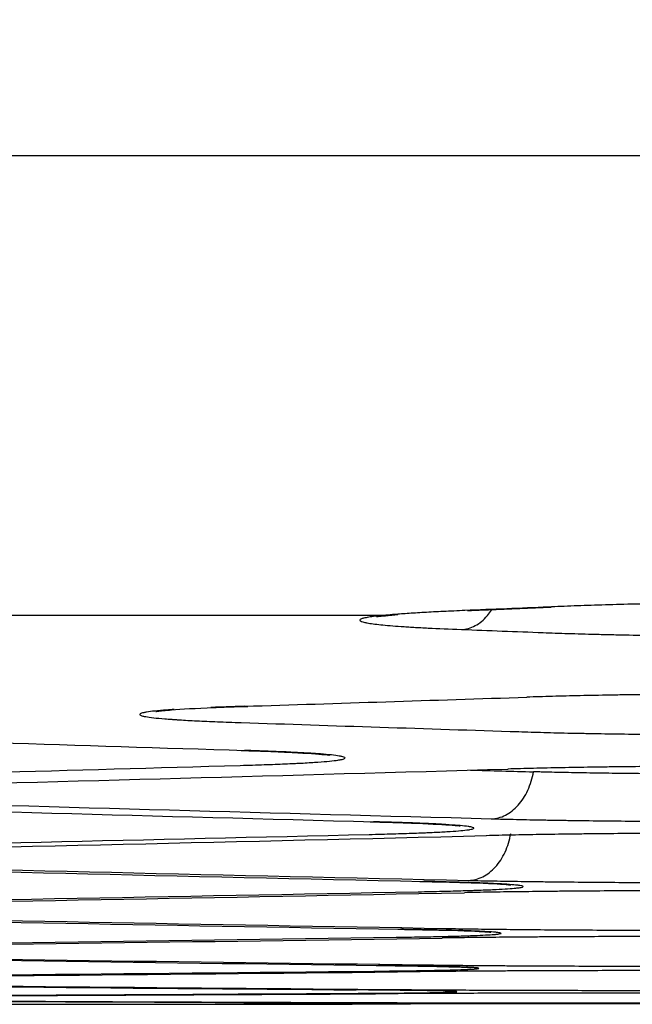
# Model space of a CAD drawing. Units: inches. Extents: x 0 to 6887, y 0 to 4912.
# Drawn here: x 1084 to 1094, y 3403 to 3420 of the extents above; entities that cross this region are included whole.
import ezdxf

# ---------------------------------------------------------------- set-up
doc = ezdxf.new("R2010")
doc.units = ezdxf.units.IN
doc.header["$MEASUREMENT"] = 0
doc.header["$PDMODE"] = 34
doc.header["$PDSIZE"] = 50
doc.layers.add('LG-DIM', color=7, linetype='Continuous')
doc.layers.add('LG-Product', color=3, linetype='Continuous')
doc.styles.add('GHS', font='Dotum.ttf')
doc.dimstyles.new('LG_DIM', dxfattribs={"dimtxt": 50, "dimasz": 40, "dimexe": 5, "dimexo": 20, "dimgap": 20, "dimtad": 1, "dimdec": 0, "dimzin": 0, "dimdsep": 46, "dimtxsty": 'GHS', "dimcen": 0.09, "dimclrd": 7, "dimclre": 7, "dimadec": 0, "dimazin": 0, "dimtfac": 1, "dimtdec": 0, "dimtofl": 0, "dimtmove": 0, "dimatfit": 0, "dimfxl": 30, "dimtolj": 1, "dimtzin": 0, "dimarcsym": 0})

# ---------------------------------------------------------------- blocks, each defined once
blk = doc.blocks.new('*D7')
at = {"layer": 'Defpoints', "color": 0, "transparency": 16777216}
for p in [(1074.905, 3732.981), (2027.492, 3732.981), (1074.905, 3403.001)]:
    blk.add_point(p, dxfattribs=at)
at = {"layer": 'LG-DIM', "color": 7, "lineweight": -2, "transparency": 16777216}
for p, q in [((1094.905, 3732.981), (2032.492, 3732.981)), ((2027.492, 3443.001), (2027.492, 3692.981)), ((1094.905, 3403.001), (2032.492, 3403.001))]:
    blk.add_line(p, q, dxfattribs=at)
at = {"layer": 'LG-DIM', "color": 7, "transparency": 16777216}
for points in [[(2020.825, 3692.981), (2034.159, 3692.981), (2027.492, 3732.981)], [(2020.825, 3443.001), (2034.159, 3443.001), (2027.492, 3403.001)]]:
    blk.add_solid(points, dxfattribs=at)
at = {"layer": 'LG-DIM', "color": 0, "transparency": 16777216, "insert": (1982.458, 3567.991), "char_height": 50, "attachment_point": 5, "rotation": 90, "style": 'GHS'}
blk.add_mtext('\\A1;330', dxfattribs=at)

msp = doc.modelspace()

# ---------------------------------------------------------------- linework, layer by layer
at = {"layer": 'LG-Product'}
for p, q in [((1516.087, 3417.296), (671.558, 3417.296)), ((1089.89, 3409.548), (1058.368, 3409.548))]:
    msp.add_line(p, q, dxfattribs=at)
for centre, major_axis, ratio, start_param, end_param in [((1089.891, 3410.547), (-0.094, 0.996), 0.928942, 3.039822, 3.15746), ((1263.779, 12681.062), (0, 9275.02), 0.700909, 3.115043, 3.115255), ((937.999, 12681.062), (0, 9275.416), 0.71325, 3.164199, 3.164919), ((1239.122, 12681.062), (0, 9275.844), 0.700909, 3.118267, 3.118988), ((1231.623, 12681.062), (0, -9276.069), 0.700909, 6.259742, 6.261023), ((953.912, 12681.062), (0, -9275.933), 0.71325, 0.018904, 0.020188), ((957.144, 12681.062), (0, 9276.031), 0.71325, 3.160305, 3.161975), ((1214.045, 12681.062), (0, -9275.774), 0.700909, 6.264313, 6.264476), ((1213.36, 12681.062), (0, 9276.566), 0.700909, 3.121212, 3.122881), ((1211.355, 12681.062), (0, -9276.617), 0.700909, 6.262807, 6.264477), ((976.353, 12681.062), (0, -9276.566), 0.71325, 0.015451, 0.017123), ((977.727, 12681.062), (0, 9276.602), 0.71325, 3.156955, 3.158807), ((1190.41, 12681.062), (0, -9277.092), 0.700909, 6.265974, 6.267827), ((1191.201, 12681.062), (0, 9277.076), 0.700909, 3.124379, 3.126232), ((998.128, 12681.062), (0, -9277.076), 0.71325, 0.012101, 0.013956), ((998.906, 12681.062), (0, 9277.092), 0.71325, 3.153696, 3.155549), ((1168.858, 12681.062), (0, -9277.484), 0.700909, 6.269232, 6.271085), ((1169.65, 12681.062), (0, 9277.471), 0.700909, 3.127637, 3.129489), ((1019.307, 12681.062), (0, -9277.471), 0.71325, 0.008844, 0.010699), ((1020.085, 12681.062), (0, 9277.484), 0.71325, 3.150439, 3.152291), ((1147.307, 12681.062), (0, -9277.777), 0.700909, 6.27249, 6.274342), ((1148.098, 12681.062), (0, 9277.768), 0.700909, 3.130894, 3.132747), ((1040.486, 12681.062), (0, -9277.768), 0.71325, 0.005586, 0.007441), ((1041.264, 12681.062), (0, 9277.777), 0.71325, 3.147181, 3.149034), ((1125.755, 12681.062), (0, -9277.972), 0.700909, 6.275747, 6.277599), ((1126.546, 12681.062), (0, 9277.967), 0.700909, 3.134152, 3.136004), ((1061.665, 12681.062), (0, -9277.967), 0.71325, 0.002329, 0.004184), ((1104.994, 12681.062), (0, 9278.067), 0.700909, 3.137408, 3.139261), ((1062.443, 12681.062), (0, 9277.972), 0.71325, 3.143925, 3.145777), ((1082.844, 12681.062), (0, 9278.067), 0.71325, 3.140668, 3.142517), ((1104.203, 12681.062), (0, -9278.069), 0.700909, 6.279001, 6.280853), ((1083.622, 12681.062), (0, -9278.069), 0.71325, 6.28226, 6.28411)]:
    msp.add_ellipse(centre, major_axis=major_axis, ratio=ratio, start_param=start_param, end_param=end_param, dxfattribs=at)
for points, knots in [([(1101.109, 3409.69), (1100.974, 3409.696), (1100.832, 3409.702), (1100.535, 3409.713), (1100.38, 3409.718), (1100.138, 3409.726), (1100.056, 3409.728), (1099.93, 3409.731), (1099.888, 3409.733), (1099.802, 3409.735), (1099.759, 3409.736), (1099.543, 3409.741), (1099.366, 3409.745), (1099.007, 3409.752), (1098.641, 3409.757), (1098.262, 3409.762), (1098.021, 3409.764), (1097.973, 3409.764), (1097.876, 3409.765), (1097.827, 3409.765), (1097.681, 3409.766), (1097.583, 3409.767), (1097.291, 3409.768), (1096.901, 3409.769), (1096.512, 3409.768), (1096.219, 3409.767), (1096.122, 3409.766), (1095.975, 3409.765), (1095.927, 3409.765), (1095.829, 3409.764), (1095.781, 3409.764), (1095.539, 3409.761), (1095.158, 3409.757), (1094.789, 3409.751), (1094.517, 3409.746), (1094.427, 3409.744), (1094.293, 3409.741), (1094.249, 3409.74), (1094.16, 3409.738), (1094.116, 3409.737), (1093.898, 3409.732), (1093.73, 3409.727), (1093.406, 3409.718), (1093.25, 3409.712), (1092.951, 3409.701), (1092.807, 3409.695), (1092.671, 3409.689)], [0, 0, 0, 0, 0.0625, 0.0625, 0.125, 0.125, 0.15625, 0.15625, 0.171875, 0.171875, 0.1875, 0.1875, 0.25, 0.25, 0.3125, 0.375, 0.375, 0.390625, 0.390625, 0.40625, 0.40625, 0.4375, 0.4375, 0.5, 0.5625, 0.5625, 0.59375, 0.59375, 0.609375, 0.609375, 0.625, 0.625, 0.6875, 0.75, 0.75, 0.78125, 0.78125, 0.796875, 0.796875, 0.8125, 0.8125, 0.875, 0.875, 0.9375, 0.9375, 1, 1, 1, 1]), ([(1089.776, 3409.525), (1089.779, 3409.526), (1089.839, 3409.536), (1089.944, 3409.545), (1090.015, 3409.552)], [0, 0, 0, 0, 0.494173, 1, 1, 1, 1]), ([(1091.261, 3409.63), (1091.134, 3409.624), (1091.013, 3409.619), (1090.841, 3409.611), (1090.785, 3409.608), (1090.676, 3409.602), (1090.624, 3409.599), (1090.521, 3409.594), (1090.472, 3409.591), (1090.376, 3409.585), (1090.33, 3409.582), (1090.242, 3409.576), (1090.199, 3409.573), (1090.117, 3409.567), (1090.078, 3409.564), (1090.04, 3409.561)], [0, 0, 0, 0, 0.25, 0.25, 0.375, 0.375, 0.5, 0.5, 0.625, 0.625, 0.75, 0.75, 0.875, 0.875, 1, 1, 1, 1]), ([(1091.2, 3409.31), (1091.239, 3409.312), (1091.279, 3409.318), (1091.357, 3409.34), (1091.395, 3409.355), (1091.469, 3409.395), (1091.506, 3409.419), (1091.575, 3409.475), (1091.608, 3409.508), (1091.663, 3409.573), (1091.687, 3409.604), (1091.709, 3409.637)], [0, 0, 0, 0, 0.208138, 0.208138, 0.416276, 0.416276, 0.624414, 0.624414, 0.832552, 0.832552, 1, 1, 1, 1]), ([(1089.89, 3409.548), (1089.784, 3409.538), (1089.7, 3409.527), (1089.604, 3409.512), (1089.577, 3409.506), (1089.55, 3409.5), (1089.545, 3409.498), (1089.535, 3409.496), (1089.522, 3409.492), (1089.511, 3409.488), (1089.483, 3409.474), (1089.481, 3409.464), (1089.507, 3409.448), (1089.521, 3409.443), (1089.549, 3409.435), (1089.565, 3409.431), (1089.583, 3409.427), (1089.597, 3409.424), (1089.603, 3409.423), (1089.668, 3409.411), (1089.745, 3409.401), (1089.936, 3409.381), (1090.05, 3409.371), (1090.201, 3409.361), (1090.218, 3409.359), (1090.253, 3409.357), (1090.27, 3409.356), (1090.324, 3409.352), (1090.361, 3409.35), (1090.475, 3409.343), (1090.556, 3409.339), (1090.809, 3409.326), (1090.996, 3409.318), (1091.2, 3409.31)], [0, 0, 0, 0, 0.125, 0.125, 0.1875, 0.1875, 0.203125, 0.203125, 0.21875, 0.25, 0.25, 0.375, 0.375, 0.4375, 0.4375, 0.46875, 0.484375, 0.484375, 0.5, 0.5, 0.625, 0.625, 0.75, 0.75, 0.765625, 0.765625, 0.78125, 0.78125, 0.8125, 0.8125, 0.875, 0.875, 1, 1, 1, 1]), ([(1092.577, 3409.258), (1092.712, 3409.253), (1092.854, 3409.248), (1093.15, 3409.239), (1093.304, 3409.234), (1093.546, 3409.228), (1093.628, 3409.226), (1093.753, 3409.224), (1093.796, 3409.223), (1093.881, 3409.221), (1093.924, 3409.22), (1094.14, 3409.216), (1094.315, 3409.213), (1094.674, 3409.207), (1095.039, 3409.202), (1095.416, 3409.199), (1095.656, 3409.197), (1095.704, 3409.197), (1095.801, 3409.196), (1095.85, 3409.196), (1095.995, 3409.195), (1096.092, 3409.195), (1096.384, 3409.194), (1096.772, 3409.193), (1097.161, 3409.194), (1097.453, 3409.195), (1097.55, 3409.195), (1097.744, 3409.196), (1097.842, 3409.197), (1098.131, 3409.199), (1098.512, 3409.202), (1098.881, 3409.207), (1099.153, 3409.211), (1099.243, 3409.212), (1099.377, 3409.215), (1099.421, 3409.215), (1099.51, 3409.217), (1099.554, 3409.218), (1099.772, 3409.222), (1099.941, 3409.226), (1100.266, 3409.234), (1100.423, 3409.238), (1100.724, 3409.248), (1100.868, 3409.253), (1101.006, 3409.258)], [0, 0, 0, 0, 0.0625, 0.0625, 0.125, 0.125, 0.15625, 0.15625, 0.171875, 0.171875, 0.1875, 0.1875, 0.25, 0.25, 0.3125, 0.375, 0.375, 0.390625, 0.390625, 0.40625, 0.40625, 0.4375, 0.4375, 0.5, 0.5625, 0.5625, 0.59375, 0.59375, 0.625, 0.625, 0.6875, 0.75, 0.75, 0.78125, 0.78125, 0.796875, 0.796875, 0.8125, 0.8125, 0.875, 0.875, 0.9375, 0.9375, 1, 1, 1, 1]), ([(1100.737, 3408.169), (1100.601, 3408.174), (1100.459, 3408.178), (1100.162, 3408.187), (1100.007, 3408.19), (1099.764, 3408.196), (1099.682, 3408.197), (1099.556, 3408.2), (1099.514, 3408.201), (1099.428, 3408.202), (1099.385, 3408.203), (1099.169, 3408.207), (1098.993, 3408.21), (1098.634, 3408.214), (1098.268, 3408.219), (1097.89, 3408.222), (1097.65, 3408.223), (1097.601, 3408.223), (1097.504, 3408.224), (1097.456, 3408.224), (1097.31, 3408.225), (1097.213, 3408.225), (1096.921, 3408.226), (1096.533, 3408.227), (1096.144, 3408.226), (1095.852, 3408.225), (1095.755, 3408.225), (1095.609, 3408.224), (1095.56, 3408.224), (1095.463, 3408.223), (1095.414, 3408.223), (1095.173, 3408.221), (1094.793, 3408.218), (1094.425, 3408.214), (1094.153, 3408.21), (1094.063, 3408.209), (1093.929, 3408.207), (1093.885, 3408.206), (1093.796, 3408.205), (1093.752, 3408.204), (1093.534, 3408.2), (1093.366, 3408.197), (1093.042, 3408.19), (1092.886, 3408.186), (1092.586, 3408.178), (1092.442, 3408.173), (1092.305, 3408.169)], [0, 0, 0, 0, 0.0625, 0.0625, 0.125, 0.125, 0.15625, 0.15625, 0.171875, 0.171875, 0.1875, 0.1875, 0.25, 0.25, 0.3125, 0.375, 0.375, 0.390625, 0.390625, 0.40625, 0.40625, 0.4375, 0.4375, 0.5, 0.5625, 0.5625, 0.59375, 0.59375, 0.609375, 0.609375, 0.625, 0.625, 0.6875, 0.75, 0.75, 0.78125, 0.78125, 0.796875, 0.796875, 0.8125, 0.8125, 0.875, 0.875, 0.9375, 0.9375, 1, 1, 1, 1]), ([(1086.355, 3407.962), (1086.31, 3407.959), (1086.267, 3407.956), (1086.153, 3407.947), (1086.023, 3407.935), (1085.929, 3407.923), (1085.881, 3407.915), (1085.872, 3407.914), (1085.856, 3407.911), (1085.848, 3407.909), (1085.826, 3407.904), (1085.814, 3407.901), (1085.784, 3407.892), (1085.764, 3407.879), (1085.779, 3407.866), (1085.805, 3407.857), (1085.815, 3407.854), (1085.835, 3407.849), (1085.842, 3407.847), (1085.858, 3407.844), (1085.866, 3407.843), (1085.911, 3407.835), (1086, 3407.822), (1086.125, 3407.81), (1086.233, 3407.802), (1086.272, 3407.799), (1086.333, 3407.794), (1086.354, 3407.793), (1086.397, 3407.79), (1086.419, 3407.789), (1086.533, 3407.781), (1086.731, 3407.771), (1086.963, 3407.76), (1087.211, 3407.751), (1087.344, 3407.746), (1087.486, 3407.741)], [0, 0, 0, 0, 0.043139, 0.043139, 0.122877, 0.202616, 0.202616, 0.22255, 0.22255, 0.242485, 0.242485, 0.282354, 0.282354, 0.362093, 0.441831, 0.441831, 0.4817, 0.4817, 0.501635, 0.501635, 0.521569, 0.521569, 0.601308, 0.681046, 0.681046, 0.720916, 0.720916, 0.74085, 0.74085, 0.760785, 0.760785, 0.840523, 0.920262, 0.920262, 1, 1, 1, 1]), ([(1086.048, 3407.929), (1086.048, 3407.928), (1086.088, 3407.935), (1086.338, 3407.961), (1086.715, 3407.982), (1087.02, 3407.995)], [0, 0, 0, 0, 0.138656, 0.470152, 1, 1, 1, 1]), ([(1087.541, 3408.015), (1087.397, 3408.011), (1087.263, 3408.006), (1087.081, 3407.999), (1087.027, 3407.997), (1086.974, 3407.995)], [0, 0, 0, 0, 0.694444, 0.694444, 1, 1, 1, 1]), ([(1092.167, 3407.588), (1092.302, 3407.583), (1092.444, 3407.579), (1092.74, 3407.571), (1092.895, 3407.567), (1093.137, 3407.562), (1093.219, 3407.561), (1093.344, 3407.558), (1093.387, 3407.557), (1093.472, 3407.556), (1093.515, 3407.555), (1093.73, 3407.551), (1093.906, 3407.549), (1094.264, 3407.544), (1094.628, 3407.54), (1095.005, 3407.537), (1095.244, 3407.536), (1095.292, 3407.535), (1095.389, 3407.535), (1095.437, 3407.535), (1095.583, 3407.534), (1095.68, 3407.534), (1095.97, 3407.533), (1096.358, 3407.532), (1096.745, 3407.533), (1097.036, 3407.534), (1097.133, 3407.534), (1097.279, 3407.535), (1097.327, 3407.535), (1097.424, 3407.535), (1097.473, 3407.536), (1097.713, 3407.537), (1098.092, 3407.54), (1098.46, 3407.544), (1098.732, 3407.548), (1098.821, 3407.549), (1098.955, 3407.551), (1098.999, 3407.552), (1099.087, 3407.553), (1099.131, 3407.554), (1099.349, 3407.557), (1099.517, 3407.561), (1099.842, 3407.567), (1099.998, 3407.571), (1100.298, 3407.579), (1100.442, 3407.583), (1100.579, 3407.588)], [0, 0, 0, 0, 0.0625, 0.0625, 0.125, 0.125, 0.15625, 0.15625, 0.171875, 0.171875, 0.1875, 0.1875, 0.25, 0.25, 0.3125, 0.375, 0.375, 0.390625, 0.390625, 0.40625, 0.40625, 0.4375, 0.4375, 0.5, 0.5625, 0.5625, 0.59375, 0.59375, 0.609375, 0.609375, 0.625, 0.625, 0.6875, 0.75, 0.75, 0.78125, 0.78125, 0.796875, 0.796875, 0.8125, 0.8125, 0.875, 0.875, 0.9375, 0.9375, 1, 1, 1, 1]), ([(1087.469, 3407.019), (1087.612, 3407.023), (1087.747, 3407.027), (1087.999, 3407.036), (1088.117, 3407.04), (1088.281, 3407.047), (1088.334, 3407.05), (1088.411, 3407.053), (1088.435, 3407.055), (1088.484, 3407.057), (1088.508, 3407.058), (1088.624, 3407.065), (1088.707, 3407.07), (1088.855, 3407.08), (1088.985, 3407.091), (1089.079, 3407.102), (1089.127, 3407.109), (1089.136, 3407.111), (1089.153, 3407.114), (1089.161, 3407.115), (1089.183, 3407.119), (1089.196, 3407.122), (1089.226, 3407.131), (1089.247, 3407.143), (1089.233, 3407.154), (1089.208, 3407.163), (1089.197, 3407.166), (1089.178, 3407.17), (1089.171, 3407.172), (1089.156, 3407.175), (1089.148, 3407.176), (1089.104, 3407.183), (1089.016, 3407.195), (1088.892, 3407.206), (1088.785, 3407.214), (1088.747, 3407.217), (1088.687, 3407.221), (1088.666, 3407.222), (1088.623, 3407.225), (1088.601, 3407.226), (1088.489, 3407.233), (1088.39, 3407.238), (1088.177, 3407.248), (1088.063, 3407.253), (1087.816, 3407.262), (1087.684, 3407.267), (1087.544, 3407.271)], [0, 0, 0, 0, 0.0625, 0.0625, 0.125, 0.125, 0.15625, 0.15625, 0.171875, 0.171875, 0.1875, 0.1875, 0.25, 0.25, 0.3125, 0.375, 0.375, 0.390625, 0.390625, 0.40625, 0.40625, 0.4375, 0.4375, 0.5, 0.5625, 0.5625, 0.59375, 0.59375, 0.609375, 0.609375, 0.625, 0.625, 0.6875, 0.75, 0.75, 0.78125, 0.78125, 0.796875, 0.796875, 0.8125, 0.8125, 0.875, 0.875, 0.9375, 0.9375, 1, 1, 1, 1]), ([(1088.246, 3407.243), (1088.524, 3407.228), (1088.825, 3407.211), (1088.972, 3407.191), (1088.977, 3407.19), (1088.977, 3407.19)], [0, 0, 0, 0, 0.623838, 0.974358, 1, 1, 1, 1]), ([(1091.705, 3406.119), (1091.746, 3406.12), (1091.786, 3406.126), (1091.866, 3406.146), (1091.906, 3406.161), (1091.983, 3406.2), (1092.02, 3406.224), (1092.091, 3406.28), (1092.125, 3406.312), (1092.189, 3406.383), (1092.219, 3406.422), (1092.274, 3406.507), (1092.299, 3406.552), (1092.343, 3406.648), (1092.362, 3406.698), (1092.394, 3406.803), (1092.407, 3406.856), (1092.417, 3406.911)], [0, 0, 0, 0, 0.125, 0.125, 0.25, 0.25, 0.375, 0.375, 0.5, 0.5, 0.625, 0.625, 0.75, 0.75, 0.875, 0.875, 1, 1, 1, 1]), ([(1100.416, 3406.957), (1100.281, 3406.961), (1100.14, 3406.965), (1099.844, 3406.972), (1099.689, 3406.976), (1099.448, 3406.98), (1099.366, 3406.982), (1099.24, 3406.984), (1099.198, 3406.985), (1099.112, 3406.986), (1099.069, 3406.987), (1098.854, 3406.99), (1098.678, 3406.993), (1098.319, 3406.997), (1097.954, 3407), (1097.576, 3407.003), (1097.337, 3407.004), (1097.288, 3407.005), (1097.192, 3407.005), (1097.143, 3407.005), (1096.997, 3407.006), (1096.9, 3407.006), (1096.609, 3407.007), (1096.22, 3407.008), (1095.831, 3407.007), (1095.539, 3407.006), (1095.442, 3407.006), (1095.248, 3407.005), (1095.15, 3407.005), (1094.86, 3407.003), (1094.48, 3407.001), (1094.111, 3406.997), (1093.838, 3406.994), (1093.748, 3406.993), (1093.614, 3406.991), (1093.57, 3406.99), (1093.481, 3406.989), (1093.437, 3406.988), (1093.219, 3406.985), (1093.05, 3406.982), (1092.725, 3406.976), (1092.568, 3406.973), (1092.267, 3406.965), (1092.123, 3406.962), (1091.985, 3406.957)], [0, 0, 0, 0, 0.0625, 0.0625, 0.125, 0.125, 0.15625, 0.15625, 0.171875, 0.171875, 0.1875, 0.1875, 0.25, 0.25, 0.3125, 0.375, 0.375, 0.390625, 0.390625, 0.40625, 0.40625, 0.4375, 0.4375, 0.5, 0.5625, 0.5625, 0.59375, 0.59375, 0.625, 0.625, 0.6875, 0.75, 0.75, 0.78125, 0.78125, 0.796875, 0.796875, 0.8125, 0.8125, 0.875, 0.875, 0.9375, 0.9375, 1, 1, 1, 1]), ([(1099.45, 3406.911), (1099.448, 3406.911), (1099.446, 3406.911), (1099.443, 3406.911), (1099.437, 3406.911), (1099.425, 3406.91), (1099.399, 3406.91), (1099.348, 3406.908), (1099.245, 3406.905), (1099.153, 3406.903), (1098.965, 3406.899), (1098.835, 3406.896), (1098.563, 3406.891), (1098.423, 3406.889), (1098.241, 3406.887), (1098.204, 3406.886), (1098.13, 3406.885), (1098.019, 3406.884), (1097.906, 3406.883), (1097.679, 3406.88), (1097.371, 3406.878), (1097.054, 3406.876), (1096.812, 3406.875), (1096.731, 3406.874), (1096.569, 3406.874), (1096.488, 3406.874), (1096.245, 3406.873), (1095.92, 3406.873), (1095.596, 3406.873), (1095.353, 3406.874), (1095.272, 3406.874), (1095.151, 3406.874), (1095.11, 3406.874), (1095.03, 3406.875), (1094.989, 3406.875), (1094.789, 3406.876), (1094.474, 3406.878), (1094.169, 3406.88), (1093.869, 3406.883), (1093.722, 3406.885), (1093.542, 3406.888), (1093.506, 3406.888), (1093.435, 3406.889), (1093.4, 3406.89), (1093.295, 3406.891), (1093.226, 3406.893), (1093.024, 3406.896), (1092.895, 3406.899), (1092.709, 3406.903), (1092.649, 3406.905), (1092.56, 3406.907), (1092.516, 3406.908), (1092.466, 3406.91), (1092.441, 3406.91), (1092.429, 3406.911), (1092.424, 3406.911), (1092.42, 3406.911), (1092.418, 3406.911), (1092.417, 3406.911)], [0, 0, 0, 0, 0.000977, 0.000977, 0.001953, 0.003906, 0.007812, 0.015625, 0.03125, 0.0625, 0.0625, 0.125, 0.125, 0.1875, 0.1875, 0.203125, 0.203125, 0.21875, 0.25, 0.25, 0.3125, 0.375, 0.375, 0.40625, 0.40625, 0.4375, 0.4375, 0.5, 0.5625, 0.5625, 0.59375, 0.59375, 0.609375, 0.609375, 0.625, 0.625, 0.6875, 0.75, 0.75, 0.8125, 0.8125, 0.828125, 0.828125, 0.84375, 0.84375, 0.875, 0.875, 0.9375, 0.9375, 0.96875, 0.96875, 0.984375, 0.992188, 0.996094, 0.998047, 0.999023, 0.999023, 1, 1, 1, 1]), ([(1089.643, 3405.855), (1089.786, 3405.858), (1089.921, 3405.862), (1090.173, 3405.869), (1090.291, 3405.873), (1090.455, 3405.879), (1090.508, 3405.881), (1090.585, 3405.884), (1090.609, 3405.885), (1090.658, 3405.887), (1090.682, 3405.888), (1090.798, 3405.894), (1090.881, 3405.898), (1091.029, 3405.907), (1091.159, 3405.916), (1091.253, 3405.926), (1091.301, 3405.932), (1091.31, 3405.933), (1091.327, 3405.935), (1091.335, 3405.936), (1091.357, 3405.94), (1091.37, 3405.943), (1091.399, 3405.95), (1091.421, 3405.96), (1091.407, 3405.97), (1091.382, 3405.977), (1091.371, 3405.979), (1091.352, 3405.983), (1091.345, 3405.984), (1091.33, 3405.987), (1091.322, 3405.988), (1091.278, 3405.994), (1091.19, 3406.004), (1091.066, 3406.013), (1090.959, 3406.02), (1090.921, 3406.023), (1090.861, 3406.026), (1090.84, 3406.027), (1090.797, 3406.029), (1090.775, 3406.031), (1090.663, 3406.036), (1090.564, 3406.041), (1090.351, 3406.049), (1090.236, 3406.053), (1089.99, 3406.061), (1089.858, 3406.065), (1089.718, 3406.068)], [0, 0, 0, 0, 0.0625, 0.0625, 0.125, 0.125, 0.15625, 0.15625, 0.171875, 0.171875, 0.1875, 0.1875, 0.25, 0.25, 0.3125, 0.375, 0.375, 0.390625, 0.390625, 0.40625, 0.40625, 0.4375, 0.4375, 0.5, 0.5625, 0.5625, 0.59375, 0.59375, 0.609375, 0.609375, 0.625, 0.625, 0.6875, 0.75, 0.75, 0.78125, 0.78125, 0.796875, 0.796875, 0.8125, 0.8125, 0.875, 0.875, 0.9375, 0.9375, 1, 1, 1, 1]), ([(1091.705, 3406.119), (1091.84, 3406.115), (1091.981, 3406.112), (1092.277, 3406.105), (1092.432, 3406.102), (1092.673, 3406.098), (1092.755, 3406.096), (1092.881, 3406.094), (1092.923, 3406.094), (1093.009, 3406.092), (1093.052, 3406.092), (1093.267, 3406.089), (1093.443, 3406.086), (1093.802, 3406.083), (1094.166, 3406.079), (1094.544, 3406.077), (1094.784, 3406.076), (1094.832, 3406.075), (1094.929, 3406.075), (1094.977, 3406.075), (1095.123, 3406.074), (1095.22, 3406.074), (1095.511, 3406.073), (1095.9, 3406.073), (1096.289, 3406.073), (1096.58, 3406.074), (1096.677, 3406.074), (1096.872, 3406.075), (1096.969, 3406.075), (1097.259, 3406.077), (1097.639, 3406.079), (1098.008, 3406.082), (1098.281, 3406.085), (1098.371, 3406.086), (1098.504, 3406.088), (1098.549, 3406.088), (1098.637, 3406.09), (1098.681, 3406.09), (1098.9, 3406.093), (1099.069, 3406.096), (1099.394, 3406.102), (1099.551, 3406.105), (1099.852, 3406.111), (1099.996, 3406.115), (1100.134, 3406.119)], [0, 0, 0, 0, 0.0625, 0.0625, 0.125, 0.125, 0.15625, 0.15625, 0.171875, 0.171875, 0.1875, 0.1875, 0.25, 0.25, 0.3125, 0.375, 0.375, 0.390625, 0.390625, 0.40625, 0.40625, 0.4375, 0.4375, 0.5, 0.5625, 0.5625, 0.59375, 0.59375, 0.625, 0.625, 0.6875, 0.75, 0.75, 0.78125, 0.78125, 0.796875, 0.796875, 0.8125, 0.8125, 0.875, 0.875, 0.9375, 0.9375, 1, 1, 1, 1]), ([(1090.453, 3406.043), (1090.725, 3406.031), (1091.025, 3406.017), (1091.173, 3405.999), (1091.178, 3405.998), (1091.178, 3405.998)], [0, 0, 0, 0, 0.614849, 0.967423, 1, 1, 1, 1]), ([(1091.321, 3405.08), (1091.362, 3405.081), (1091.403, 3405.087), (1091.483, 3405.107), (1091.522, 3405.122), (1091.599, 3405.16), (1091.637, 3405.184), (1091.708, 3405.24), (1091.742, 3405.271), (1091.806, 3405.342), (1091.836, 3405.382), (1091.89, 3405.466), (1091.915, 3405.511), (1091.959, 3405.607), (1091.978, 3405.657), (1092.011, 3405.761), (1092.024, 3405.815), (1092.033, 3405.87)], [0, 0, 0, 0, 0.125, 0.125, 0.25, 0.25, 0.375, 0.375, 0.5, 0.5, 0.625, 0.625, 0.75, 0.75, 0.875, 0.875, 1, 1, 1, 1]), ([(1100.054, 3405.834), (1099.919, 3405.838), (1099.777, 3405.841), (1099.481, 3405.847), (1099.327, 3405.85), (1099.085, 3405.854), (1099.003, 3405.855), (1098.877, 3405.857), (1098.835, 3405.857), (1098.75, 3405.859), (1098.707, 3405.859), (1098.491, 3405.862), (1098.315, 3405.864), (1097.957, 3405.868), (1097.592, 3405.871), (1097.214, 3405.873), (1096.974, 3405.874), (1096.926, 3405.874), (1096.829, 3405.875), (1096.78, 3405.875), (1096.635, 3405.875), (1096.538, 3405.876), (1096.246, 3405.876), (1095.858, 3405.877), (1095.469, 3405.876), (1095.177, 3405.876), (1095.08, 3405.876), (1094.885, 3405.875), (1094.788, 3405.874), (1094.498, 3405.873), (1094.117, 3405.871), (1093.748, 3405.868), (1093.476, 3405.865), (1093.386, 3405.864), (1093.252, 3405.863), (1093.208, 3405.862), (1093.119, 3405.861), (1093.075, 3405.861), (1092.857, 3405.858), (1092.688, 3405.855), (1092.362, 3405.85), (1092.206, 3405.847), (1091.905, 3405.841), (1091.76, 3405.838), (1091.623, 3405.834)], [0, 0, 0, 0, 0.0625, 0.0625, 0.125, 0.125, 0.15625, 0.15625, 0.171875, 0.171875, 0.1875, 0.1875, 0.25, 0.25, 0.3125, 0.375, 0.375, 0.390625, 0.390625, 0.40625, 0.40625, 0.4375, 0.4375, 0.5, 0.5625, 0.5625, 0.59375, 0.59375, 0.625, 0.625, 0.6875, 0.75, 0.75, 0.78125, 0.78125, 0.796875, 0.796875, 0.8125, 0.8125, 0.875, 0.875, 0.9375, 0.9375, 1, 1, 1, 1]), ([(1091.321, 3405.08), (1091.456, 3405.077), (1091.598, 3405.074), (1091.894, 3405.069), (1092.048, 3405.066), (1092.29, 3405.063), (1092.372, 3405.062), (1092.498, 3405.06), (1092.54, 3405.06), (1092.625, 3405.058), (1092.668, 3405.058), (1092.884, 3405.055), (1093.06, 3405.054), (1093.418, 3405.05), (1093.783, 3405.048), (1094.16, 3405.046), (1094.4, 3405.045), (1094.449, 3405.044), (1094.545, 3405.044), (1094.594, 3405.044), (1094.74, 3405.044), (1094.837, 3405.043), (1095.128, 3405.043), (1095.516, 3405.042), (1095.905, 3405.043), (1096.197, 3405.043), (1096.294, 3405.043), (1096.489, 3405.044), (1096.586, 3405.044), (1096.876, 3405.046), (1097.256, 3405.048), (1097.625, 3405.05), (1097.897, 3405.053), (1097.987, 3405.054), (1098.121, 3405.055), (1098.165, 3405.055), (1098.254, 3405.056), (1098.298, 3405.057), (1098.517, 3405.059), (1098.685, 3405.061), (1099.011, 3405.066), (1099.167, 3405.069), (1099.468, 3405.074), (1099.612, 3405.077), (1099.75, 3405.08)], [0, 0, 0, 0, 0.0625, 0.0625, 0.125, 0.125, 0.15625, 0.15625, 0.171875, 0.171875, 0.1875, 0.1875, 0.25, 0.25, 0.3125, 0.375, 0.375, 0.390625, 0.390625, 0.40625, 0.40625, 0.4375, 0.4375, 0.5, 0.5625, 0.5625, 0.59375, 0.59375, 0.625, 0.625, 0.6875, 0.75, 0.75, 0.78125, 0.78125, 0.796875, 0.796875, 0.8125, 0.8125, 0.875, 0.875, 0.9375, 0.9375, 1, 1, 1, 1]), ([(1090.473, 3404.889), (1090.616, 3404.892), (1090.75, 3404.895), (1091.003, 3404.901), (1091.121, 3404.904), (1091.285, 3404.909), (1091.338, 3404.911), (1091.414, 3404.913), (1091.439, 3404.914), (1091.488, 3404.916), (1091.512, 3404.917), (1091.628, 3404.921), (1091.711, 3404.924), (1091.859, 3404.932), (1091.989, 3404.939), (1092.083, 3404.947), (1092.131, 3404.952), (1092.14, 3404.953), (1092.157, 3404.955), (1092.165, 3404.956), (1092.187, 3404.959), (1092.199, 3404.961), (1092.229, 3404.967), (1092.251, 3404.975), (1092.236, 3404.983), (1092.212, 3404.989), (1092.201, 3404.991), (1092.182, 3404.994), (1092.175, 3404.995), (1092.16, 3404.997), (1092.151, 3404.998), (1092.108, 3405.003), (1092.02, 3405.011), (1091.896, 3405.019), (1091.789, 3405.024), (1091.751, 3405.026), (1091.69, 3405.029), (1091.67, 3405.03), (1091.627, 3405.032), (1091.605, 3405.033), (1091.492, 3405.038), (1091.394, 3405.041), (1091.181, 3405.048), (1091.066, 3405.051), (1090.82, 3405.058), (1090.688, 3405.061), (1090.547, 3405.064)], [0, 0, 0, 0, 0.0625, 0.0625, 0.125, 0.125, 0.15625, 0.15625, 0.171875, 0.171875, 0.1875, 0.1875, 0.25, 0.25, 0.3125, 0.375, 0.375, 0.390625, 0.390625, 0.40625, 0.40625, 0.4375, 0.4375, 0.5, 0.5625, 0.5625, 0.59375, 0.59375, 0.609375, 0.609375, 0.625, 0.625, 0.6875, 0.75, 0.75, 0.78125, 0.78125, 0.796875, 0.796875, 0.8125, 0.8125, 0.875, 0.875, 0.9375, 0.9375, 1, 1, 1, 1]), ([(1090.497, 3405.063), (1090.791, 3405.057), (1091.368, 3405.044), (1091.812, 3405.023), (1091.899, 3405.016), (1091.899, 3405.016)], [0, 0, 0, 0, 0.423679, 0.996957, 1, 1, 1, 1]), ([(1099.68, 3404.873), (1099.546, 3404.876), (1099.404, 3404.878), (1099.108, 3404.883), (1098.954, 3404.886), (1098.712, 3404.889), (1098.63, 3404.89), (1098.504, 3404.891), (1098.462, 3404.892), (1098.377, 3404.893), (1098.334, 3404.893), (1098.118, 3404.895), (1097.942, 3404.897), (1097.583, 3404.9), (1097.219, 3404.903), (1096.841, 3404.904), (1096.601, 3404.905), (1096.553, 3404.905), (1096.456, 3404.906), (1096.407, 3404.906), (1096.262, 3404.906), (1096.165, 3404.907), (1095.873, 3404.907), (1095.485, 3404.907), (1095.096, 3404.907), (1094.804, 3404.907), (1094.707, 3404.906), (1094.512, 3404.906), (1094.415, 3404.906), (1094.125, 3404.904), (1093.745, 3404.903), (1093.376, 3404.9), (1093.103, 3404.898), (1093.013, 3404.897), (1092.879, 3404.896), (1092.835, 3404.896), (1092.746, 3404.895), (1092.702, 3404.894), (1092.484, 3404.892), (1092.315, 3404.89), (1091.99, 3404.886), (1091.833, 3404.884), (1091.532, 3404.879), (1091.388, 3404.876), (1091.25, 3404.873)], [0, 0, 0, 0, 0.0625, 0.0625, 0.125, 0.125, 0.15625, 0.15625, 0.171875, 0.171875, 0.1875, 0.1875, 0.25, 0.25, 0.3125, 0.375, 0.375, 0.390625, 0.390625, 0.40625, 0.40625, 0.4375, 0.4375, 0.5, 0.5625, 0.5625, 0.59375, 0.59375, 0.625, 0.625, 0.6875, 0.75, 0.75, 0.78125, 0.78125, 0.796875, 0.796875, 0.8125, 0.8125, 0.875, 0.875, 0.9375, 0.9375, 1, 1, 1, 1]), ([(1091.899, 3405.016), (1091.987, 3405.008), (1092.031, 3405.005), (1092.036, 3405.005), (1092.036, 3405.005)], [0, 0, 0, 0, 0.912306, 1, 1, 1, 1]), ([(1090.1, 3404.121), (1090.243, 3404.123), (1090.378, 3404.126), (1090.63, 3404.13), (1090.748, 3404.133), (1090.912, 3404.136), (1090.965, 3404.138), (1091.042, 3404.14), (1091.066, 3404.14), (1091.115, 3404.142), (1091.139, 3404.142), (1091.255, 3404.146), (1091.338, 3404.148), (1091.486, 3404.154), (1091.616, 3404.16), (1091.71, 3404.166), (1091.758, 3404.17), (1091.767, 3404.17), (1091.784, 3404.172), (1091.792, 3404.173), (1091.814, 3404.175), (1091.826, 3404.177), (1091.856, 3404.181), (1091.878, 3404.187), (1091.863, 3404.194), (1091.839, 3404.198), (1091.828, 3404.2), (1091.809, 3404.202), (1091.802, 3404.203), (1091.787, 3404.205), (1091.778, 3404.206), (1091.735, 3404.209), (1091.647, 3404.216), (1091.523, 3404.222), (1091.416, 3404.226), (1091.378, 3404.228), (1091.317, 3404.23), (1091.297, 3404.231), (1091.254, 3404.232), (1091.232, 3404.233), (1091.119, 3404.236), (1091.021, 3404.239), (1090.808, 3404.245), (1090.693, 3404.247), (1090.446, 3404.252), (1090.315, 3404.255), (1090.174, 3404.257)], [0, 0, 0, 0, 0.0625, 0.0625, 0.125, 0.125, 0.15625, 0.15625, 0.171875, 0.171875, 0.1875, 0.1875, 0.25, 0.25, 0.3125, 0.375, 0.375, 0.390625, 0.390625, 0.40625, 0.40625, 0.4375, 0.4375, 0.5, 0.5625, 0.5625, 0.59375, 0.59375, 0.609375, 0.609375, 0.625, 0.625, 0.6875, 0.75, 0.75, 0.78125, 0.78125, 0.796875, 0.796875, 0.8125, 0.8125, 0.875, 0.875, 0.9375, 0.9375, 1, 1, 1, 1]), ([(1090.129, 3404.257), (1090.429, 3404.252), (1091.049, 3404.241), (1091.522, 3404.222), (1091.594, 3404.216), (1091.595, 3404.216)], [0, 0, 0, 0, 0.399478, 0.990517, 1, 1, 1, 1]), ([(1090.948, 3404.27), (1091.083, 3404.268), (1091.225, 3404.265), (1091.521, 3404.261), (1091.675, 3404.259), (1091.917, 3404.256), (1091.999, 3404.255), (1092.125, 3404.254), (1092.167, 3404.253), (1092.252, 3404.253), (1092.295, 3404.252), (1092.511, 3404.25), (1092.687, 3404.249), (1093.045, 3404.246), (1093.41, 3404.244), (1093.788, 3404.243), (1094.027, 3404.242), (1094.076, 3404.242), (1094.172, 3404.241), (1094.221, 3404.241), (1094.367, 3404.241), (1094.464, 3404.241), (1094.755, 3404.24), (1095.144, 3404.24), (1095.532, 3404.24), (1095.824, 3404.241), (1095.921, 3404.241), (1096.116, 3404.241), (1096.213, 3404.242), (1096.503, 3404.242), (1096.883, 3404.244), (1097.252, 3404.246), (1097.524, 3404.248), (1097.614, 3404.249), (1097.748, 3404.25), (1097.793, 3404.25), (1097.881, 3404.251), (1097.925, 3404.251), (1098.144, 3404.253), (1098.312, 3404.255), (1098.638, 3404.259), (1098.794, 3404.261), (1099.095, 3404.265), (1099.24, 3404.267), (1099.377, 3404.27)], [0, 0, 0, 0, 0.0625, 0.0625, 0.125, 0.125, 0.15625, 0.15625, 0.171875, 0.171875, 0.1875, 0.1875, 0.25, 0.25, 0.3125, 0.375, 0.375, 0.390625, 0.390625, 0.40625, 0.40625, 0.4375, 0.4375, 0.5, 0.5625, 0.5625, 0.59375, 0.59375, 0.625, 0.625, 0.6875, 0.75, 0.75, 0.78125, 0.78125, 0.796875, 0.796875, 0.8125, 0.8125, 0.875, 0.875, 0.9375, 0.9375, 1, 1, 1, 1]), ([(1099.307, 3404.108), (1099.173, 3404.111), (1099.031, 3404.113), (1098.735, 3404.116), (1098.58, 3404.118), (1098.339, 3404.121), (1098.257, 3404.122), (1098.131, 3404.123), (1098.089, 3404.123), (1098.003, 3404.124), (1097.961, 3404.124), (1097.745, 3404.126), (1097.569, 3404.127), (1097.21, 3404.129), (1096.846, 3404.131), (1096.468, 3404.133), (1096.228, 3404.133), (1096.18, 3404.134), (1096.083, 3404.134), (1096.034, 3404.134), (1095.889, 3404.134), (1095.792, 3404.134), (1095.5, 3404.135), (1095.112, 3404.135), (1094.723, 3404.135), (1094.431, 3404.134), (1094.334, 3404.134), (1094.139, 3404.134), (1094.042, 3404.134), (1093.752, 3404.133), (1093.372, 3404.131), (1093.003, 3404.129), (1092.73, 3404.128), (1092.64, 3404.127), (1092.507, 3404.126), (1092.462, 3404.126), (1092.374, 3404.125), (1092.329, 3404.125), (1092.111, 3404.123), (1091.942, 3404.122), (1091.617, 3404.118), (1091.46, 3404.117), (1091.159, 3404.113), (1091.015, 3404.111), (1090.877, 3404.109)], [0, 0, 0, 0, 0.0625, 0.0625, 0.125, 0.125, 0.15625, 0.15625, 0.171875, 0.171875, 0.1875, 0.1875, 0.25, 0.25, 0.3125, 0.375, 0.375, 0.390625, 0.390625, 0.40625, 0.40625, 0.4375, 0.4375, 0.5, 0.5625, 0.5625, 0.59375, 0.59375, 0.625, 0.625, 0.6875, 0.75, 0.75, 0.78125, 0.78125, 0.796875, 0.796875, 0.8125, 0.8125, 0.875, 0.875, 0.9375, 0.9375, 1, 1, 1, 1]), ([(1089.727, 3403.55), (1089.87, 3403.552), (1090.005, 3403.553), (1090.257, 3403.556), (1090.375, 3403.558), (1090.54, 3403.561), (1090.592, 3403.562), (1090.669, 3403.563), (1090.694, 3403.563), (1090.742, 3403.564), (1090.766, 3403.565), (1090.882, 3403.567), (1090.965, 3403.569), (1091.113, 3403.573), (1091.243, 3403.577), (1091.337, 3403.582), (1091.385, 3403.584), (1091.394, 3403.585), (1091.411, 3403.586), (1091.419, 3403.586), (1091.441, 3403.588), (1091.454, 3403.589), (1091.483, 3403.593), (1091.505, 3403.597), (1091.49, 3403.601), (1091.466, 3403.605), (1091.455, 3403.606), (1091.436, 3403.608), (1091.429, 3403.608), (1091.414, 3403.609), (1091.405, 3403.61), (1091.362, 3403.613), (1091.274, 3403.617), (1091.15, 3403.622), (1091.043, 3403.625), (1091.005, 3403.626), (1090.944, 3403.627), (1090.924, 3403.628), (1090.881, 3403.629), (1090.859, 3403.63), (1090.746, 3403.632), (1090.648, 3403.634), (1090.435, 3403.638), (1090.32, 3403.64), (1090.073, 3403.644), (1089.942, 3403.645), (1089.801, 3403.647)], [0, 0, 0, 0, 0.0625, 0.0625, 0.125, 0.125, 0.15625, 0.15625, 0.171875, 0.171875, 0.1875, 0.1875, 0.25, 0.25, 0.3125, 0.375, 0.375, 0.390625, 0.390625, 0.40625, 0.40625, 0.4375, 0.4375, 0.5, 0.5625, 0.5625, 0.59375, 0.59375, 0.609375, 0.609375, 0.625, 0.625, 0.6875, 0.75, 0.75, 0.78125, 0.78125, 0.796875, 0.796875, 0.8125, 0.8125, 0.875, 0.875, 0.9375, 0.9375, 1, 1, 1, 1]), ([(1089.761, 3403.647), (1090.067, 3403.643), (1090.697, 3403.635), (1091.171, 3403.621), (1091.253, 3403.617), (1091.258, 3403.616)], [0, 0, 0, 0, 0.392049, 0.961365, 1, 1, 1, 1]), ([(1090.576, 3403.656), (1090.71, 3403.655), (1090.852, 3403.653), (1091.148, 3403.65), (1091.302, 3403.648), (1091.544, 3403.646), (1091.626, 3403.646), (1091.752, 3403.645), (1091.794, 3403.644), (1091.879, 3403.644), (1091.922, 3403.643), (1092.138, 3403.642), (1092.314, 3403.641), (1092.672, 3403.639), (1093.037, 3403.638), (1093.415, 3403.636), (1093.655, 3403.636), (1093.703, 3403.636), (1093.8, 3403.635), (1093.848, 3403.635), (1093.994, 3403.635), (1094.091, 3403.635), (1094.382, 3403.635), (1094.771, 3403.634), (1095.159, 3403.635), (1095.451, 3403.635), (1095.548, 3403.635), (1095.743, 3403.635), (1095.84, 3403.636), (1096.13, 3403.636), (1096.51, 3403.637), (1096.879, 3403.639), (1097.151, 3403.64), (1097.241, 3403.641), (1097.375, 3403.642), (1097.42, 3403.642), (1097.508, 3403.642), (1097.552, 3403.643), (1097.771, 3403.644), (1097.94, 3403.645), (1098.265, 3403.648), (1098.422, 3403.65), (1098.722, 3403.653), (1098.867, 3403.654), (1099.005, 3403.656)], [0, 0, 0, 0, 0.0625, 0.0625, 0.125, 0.125, 0.15625, 0.15625, 0.171875, 0.171875, 0.1875, 0.1875, 0.25, 0.25, 0.3125, 0.375, 0.375, 0.390625, 0.390625, 0.40625, 0.40625, 0.4375, 0.4375, 0.5, 0.5625, 0.5625, 0.59375, 0.59375, 0.625, 0.625, 0.6875, 0.75, 0.75, 0.78125, 0.78125, 0.796875, 0.796875, 0.8125, 0.8125, 0.875, 0.875, 0.9375, 0.9375, 1, 1, 1, 1]), ([(1098.934, 3403.541), (1098.8, 3403.543), (1098.658, 3403.544), (1098.362, 3403.547), (1098.207, 3403.548), (1097.966, 3403.55), (1097.884, 3403.55), (1097.758, 3403.551), (1097.716, 3403.551), (1097.63, 3403.552), (1097.588, 3403.552), (1097.372, 3403.553), (1097.196, 3403.554), (1096.837, 3403.556), (1096.472, 3403.557), (1096.095, 3403.558), (1095.855, 3403.558), (1095.807, 3403.558), (1095.71, 3403.559), (1095.661, 3403.559), (1095.516, 3403.559), (1095.419, 3403.559), (1095.127, 3403.559), (1094.739, 3403.56), (1094.35, 3403.559), (1094.058, 3403.559), (1093.961, 3403.559), (1093.766, 3403.559), (1093.669, 3403.559), (1093.379, 3403.558), (1092.999, 3403.557), (1092.63, 3403.556), (1092.358, 3403.554), (1092.268, 3403.554), (1092.134, 3403.553), (1092.089, 3403.553), (1092.001, 3403.553), (1091.957, 3403.553), (1091.738, 3403.551), (1091.569, 3403.55), (1091.244, 3403.548), (1091.087, 3403.547), (1090.786, 3403.544), (1090.642, 3403.543), (1090.504, 3403.541)], [0, 0, 0, 0, 0.0625, 0.0625, 0.125, 0.125, 0.15625, 0.15625, 0.171875, 0.171875, 0.1875, 0.1875, 0.25, 0.25, 0.3125, 0.375, 0.375, 0.390625, 0.390625, 0.40625, 0.40625, 0.4375, 0.4375, 0.5, 0.5625, 0.5625, 0.59375, 0.59375, 0.625, 0.625, 0.6875, 0.75, 0.75, 0.78125, 0.78125, 0.796875, 0.796875, 0.8125, 0.8125, 0.875, 0.875, 0.9375, 0.9375, 1, 1, 1, 1]), ([(1089.354, 3403.176), (1089.497, 3403.177), (1089.632, 3403.178), (1089.884, 3403.179), (1090.002, 3403.18), (1090.167, 3403.182), (1090.22, 3403.182), (1090.296, 3403.183), (1090.321, 3403.184), (1090.369, 3403.184), (1090.393, 3403.184), (1090.509, 3403.186), (1090.592, 3403.187), (1090.74, 3403.189), (1090.87, 3403.192), (1090.964, 3403.194), (1091.012, 3403.196), (1091.022, 3403.196), (1091.038, 3403.197), (1091.046, 3403.197), (1091.068, 3403.198), (1091.081, 3403.199), (1091.111, 3403.201), (1091.132, 3403.203), (1091.118, 3403.206), (1091.093, 3403.208), (1091.082, 3403.209), (1091.063, 3403.21), (1091.056, 3403.21), (1091.041, 3403.211), (1091.033, 3403.211), (1090.989, 3403.213), (1090.901, 3403.216), (1090.777, 3403.218), (1090.67, 3403.22), (1090.632, 3403.221), (1090.571, 3403.222), (1090.551, 3403.222), (1090.508, 3403.223), (1090.486, 3403.223), (1090.373, 3403.225), (1090.275, 3403.226), (1090.062, 3403.228), (1089.947, 3403.23), (1089.7, 3403.232), (1089.569, 3403.233), (1089.428, 3403.234)], [0, 0, 0, 0, 0.0625, 0.0625, 0.125, 0.125, 0.15625, 0.15625, 0.171875, 0.171875, 0.1875, 0.1875, 0.25, 0.25, 0.3125, 0.375, 0.375, 0.390625, 0.390625, 0.40625, 0.40625, 0.4375, 0.4375, 0.5, 0.5625, 0.5625, 0.59375, 0.59375, 0.609375, 0.609375, 0.625, 0.625, 0.6875, 0.75, 0.75, 0.78125, 0.78125, 0.796875, 0.796875, 0.8125, 0.8125, 0.875, 0.875, 0.9375, 0.9375, 1, 1, 1, 1]), ([(1098.561, 3403.17), (1098.427, 3403.171), (1098.285, 3403.172), (1097.989, 3403.174), (1097.834, 3403.174), (1097.593, 3403.175), (1097.511, 3403.176), (1097.385, 3403.176), (1097.343, 3403.176), (1097.257, 3403.176), (1097.214, 3403.177), (1096.999, 3403.177), (1096.823, 3403.178), (1096.464, 3403.179), (1096.099, 3403.179), (1095.722, 3403.18), (1095.482, 3403.18), (1095.434, 3403.18), (1095.337, 3403.18), (1095.288, 3403.18), (1095.143, 3403.181), (1095.046, 3403.181), (1094.754, 3403.181), (1094.366, 3403.181), (1093.977, 3403.181), (1093.685, 3403.181), (1093.588, 3403.181), (1093.394, 3403.18), (1093.296, 3403.18), (1093.006, 3403.18), (1092.626, 3403.179), (1092.257, 3403.179), (1091.985, 3403.178), (1091.895, 3403.178), (1091.761, 3403.177), (1091.716, 3403.177), (1091.628, 3403.177), (1091.584, 3403.177), (1091.365, 3403.176), (1091.197, 3403.176), (1090.871, 3403.174), (1090.715, 3403.174), (1090.414, 3403.172), (1090.269, 3403.171), (1090.131, 3403.171)], [0, 0, 0, 0, 0.0625, 0.0625, 0.125, 0.125, 0.15625, 0.15625, 0.171875, 0.171875, 0.1875, 0.1875, 0.25, 0.25, 0.3125, 0.375, 0.375, 0.390625, 0.390625, 0.40625, 0.40625, 0.4375, 0.4375, 0.5, 0.5625, 0.5625, 0.59375, 0.59375, 0.625, 0.625, 0.6875, 0.75, 0.75, 0.78125, 0.78125, 0.796875, 0.796875, 0.8125, 0.8125, 0.875, 0.875, 0.9375, 0.9375, 1, 1, 1, 1]), ([(1090.203, 3403.24), (1090.337, 3403.239), (1090.479, 3403.237), (1090.775, 3403.236), (1090.929, 3403.235), (1091.171, 3403.233), (1091.253, 3403.233), (1091.379, 3403.232), (1091.421, 3403.232), (1091.506, 3403.232), (1091.549, 3403.232), (1091.765, 3403.231), (1091.941, 3403.23), (1092.299, 3403.229), (1092.664, 3403.228), (1093.042, 3403.227), (1093.282, 3403.227), (1093.33, 3403.227), (1093.427, 3403.226), (1093.475, 3403.226), (1093.621, 3403.226), (1093.718, 3403.226), (1094.009, 3403.226), (1094.398, 3403.226), (1094.786, 3403.226), (1095.078, 3403.226), (1095.175, 3403.226), (1095.37, 3403.226), (1095.467, 3403.227), (1095.757, 3403.227), (1096.137, 3403.228), (1096.506, 3403.229), (1096.779, 3403.23), (1096.869, 3403.23), (1097.002, 3403.23), (1097.047, 3403.231), (1097.135, 3403.231), (1097.179, 3403.231), (1097.398, 3403.232), (1097.567, 3403.233), (1097.892, 3403.234), (1098.049, 3403.235), (1098.35, 3403.237), (1098.494, 3403.238), (1098.632, 3403.24)], [0, 0, 0, 0, 0.0625, 0.0625, 0.125, 0.125, 0.15625, 0.15625, 0.171875, 0.171875, 0.1875, 0.1875, 0.25, 0.25, 0.3125, 0.375, 0.375, 0.390625, 0.390625, 0.40625, 0.40625, 0.4375, 0.4375, 0.5, 0.5625, 0.5625, 0.59375, 0.59375, 0.625, 0.625, 0.6875, 0.75, 0.75, 0.78125, 0.78125, 0.796875, 0.796875, 0.8125, 0.8125, 0.875, 0.875, 0.9375, 0.9375, 1, 1, 1, 1]), ([(1090.927, 3403.214), (1090.989, 3403.211), (1091.017, 3403.211), (1091.023, 3403.21), (1091.023, 3403.21)], [0, 0, 0, 0, 0.874513, 1, 1, 1, 1]), ([(1088.964, 3402.999), (1089.109, 3402.999), (1089.244, 3402.999), (1089.499, 3402.999), (1089.618, 3403), (1089.784, 3403), (1089.837, 3403), (1089.94, 3403), (1089.99, 3403.001), (1090.13, 3403.001), (1090.214, 3403.001), (1090.363, 3403.002), (1090.494, 3403.003), (1090.59, 3403.004), (1090.638, 3403.004), (1090.648, 3403.004), (1090.665, 3403.004), (1090.673, 3403.004), (1090.695, 3403.005), (1090.707, 3403.005), (1090.738, 3403.006), (1090.759, 3403.007), (1090.745, 3403.007), (1090.72, 3403.008), (1090.709, 3403.008), (1090.689, 3403.009), (1090.682, 3403.009), (1090.667, 3403.009), (1090.659, 3403.009), (1090.614, 3403.01), (1090.525, 3403.011), (1090.4, 3403.012), (1090.292, 3403.012), (1090.254, 3403.013), (1090.193, 3403.013), (1090.172, 3403.013), (1090.128, 3403.013), (1090.106, 3403.014), (1089.993, 3403.014), (1089.893, 3403.015), (1089.678, 3403.016), (1089.562, 3403.016), (1089.313, 3403.017), (1089.18, 3403.018), (1089.038, 3403.018)], [0, 0, 0, 0, 0.0625, 0.0625, 0.125, 0.125, 0.15625, 0.15625, 0.1875, 0.1875, 0.25, 0.25, 0.3125, 0.375, 0.375, 0.390625, 0.390625, 0.40625, 0.40625, 0.4375, 0.4375, 0.5, 0.5625, 0.5625, 0.59375, 0.59375, 0.609375, 0.609375, 0.625, 0.625, 0.6875, 0.75, 0.75, 0.78125, 0.78125, 0.796875, 0.796875, 0.8125, 0.8125, 0.875, 0.875, 0.9375, 0.9375, 1, 1, 1, 1]), ([(1098.172, 3402.997), (1098.037, 3402.997), (1097.894, 3402.997), (1097.597, 3402.997), (1097.442, 3402.998), (1097.199, 3402.998), (1097.117, 3402.998), (1096.991, 3402.998), (1096.949, 3402.998), (1096.863, 3402.998), (1096.82, 3402.998), (1096.604, 3402.998), (1096.428, 3402.998), (1096.069, 3402.999), (1095.703, 3402.999), (1095.325, 3402.999), (1095.085, 3402.999), (1095.037, 3402.999), (1094.94, 3402.999), (1094.891, 3402.999), (1094.746, 3402.999), (1094.649, 3402.999), (1094.357, 3402.999), (1093.969, 3402.999), (1093.58, 3402.999), (1093.288, 3402.999), (1093.191, 3402.999), (1093.045, 3402.999), (1092.997, 3402.999), (1092.899, 3402.999), (1092.851, 3402.999), (1092.61, 3402.999), (1092.23, 3402.999), (1091.861, 3402.999), (1091.59, 3402.998), (1091.5, 3402.998), (1091.366, 3402.998), (1091.322, 3402.998), (1091.233, 3402.998), (1091.189, 3402.998), (1090.971, 3402.998), (1090.635, 3402.998), (1090.323, 3402.997), (1090.023, 3402.997), (1089.879, 3402.997), (1089.742, 3402.997)], [0, 0, 0, 0, 0.0625, 0.0625, 0.125, 0.125, 0.15625, 0.15625, 0.171875, 0.171875, 0.1875, 0.1875, 0.25, 0.25, 0.3125, 0.375, 0.375, 0.390625, 0.390625, 0.40625, 0.40625, 0.4375, 0.4375, 0.5, 0.5625, 0.5625, 0.59375, 0.59375, 0.609375, 0.609375, 0.625, 0.625, 0.6875, 0.75, 0.75, 0.78125, 0.78125, 0.796875, 0.796875, 0.8125, 0.8125, 0.875, 0.9375, 0.9375, 1, 1, 1, 1]), ([(1089.83, 3403.02), (1089.964, 3403.019), (1090.106, 3403.019), (1090.402, 3403.018), (1090.556, 3403.018), (1090.798, 3403.017), (1090.88, 3403.017), (1091.006, 3403.017), (1091.048, 3403.017), (1091.133, 3403.016), (1091.176, 3403.016), (1091.392, 3403.016), (1091.568, 3403.016), (1091.926, 3403.015), (1092.291, 3403.015), (1092.669, 3403.015), (1092.909, 3403.014), (1092.957, 3403.014), (1093.054, 3403.014), (1093.102, 3403.014), (1093.248, 3403.014), (1093.345, 3403.014), (1093.636, 3403.014), (1094.025, 3403.014), (1094.414, 3403.014), (1094.705, 3403.014), (1094.802, 3403.014), (1094.997, 3403.014), (1095.094, 3403.014), (1095.384, 3403.014), (1095.764, 3403.015), (1096.133, 3403.015), (1096.406, 3403.016), (1096.496, 3403.016), (1096.63, 3403.016), (1096.674, 3403.016), (1096.762, 3403.016), (1096.807, 3403.016), (1097.025, 3403.017), (1097.194, 3403.017), (1097.519, 3403.018), (1097.676, 3403.018), (1097.977, 3403.019), (1098.121, 3403.019), (1098.259, 3403.02)], [0, 0, 0, 0, 0.0625, 0.0625, 0.125, 0.125, 0.15625, 0.15625, 0.171875, 0.171875, 0.1875, 0.1875, 0.25, 0.25, 0.3125, 0.375, 0.375, 0.390625, 0.390625, 0.40625, 0.40625, 0.4375, 0.4375, 0.5, 0.5625, 0.5625, 0.59375, 0.59375, 0.625, 0.625, 0.6875, 0.75, 0.75, 0.78125, 0.78125, 0.796875, 0.796875, 0.8125, 0.8125, 0.875, 0.875, 0.9375, 0.9375, 1, 1, 1, 1])]:
    msp.add_open_spline(points, degree=3, knots=knots, dxfattribs=at)
for points, degree in [([(1090.04, 3409.561), (1089.986, 3409.556), (1089.937, 3409.552), (1089.89, 3409.548)], 3), ([(1090, 3409.552), (1090.128, 3409.564)], 1), ([(1092.67, 3409.689), (1092.2, 3409.669), (1091.73, 3409.649), (1091.261, 3409.63)], 3), ([(1091.302, 3409.63), (1092.008, 3409.658), (1092.715, 3409.689)], 2), ([(1087.02, 3407.995), (1087.219, 3408.007), (1087.599, 3408.014)], 2), ([(1087.484, 3407.27), (1088.011, 3407.258), (1088.246, 3407.243)], 2), ([(1089.663, 3406.068), (1090.211, 3406.057), (1090.453, 3406.043)], 2), ([(1091.595, 3404.216), (1091.674, 3404.208), (1091.7, 3404.208), (1091.695, 3404.209)], 3), ([(1091.258, 3403.616), (1091.332, 3403.61), (1091.357, 3403.611), (1091.356, 3403.611)], 3)]:
    msp.add_open_spline(points, degree=degree, dxfattribs=at)

# ---------------------------------------------------------------- dimensions: what is measured, and where the dimension line sits
at = {"layer": 'LG-DIM'}
dim = msp.add_linear_dim(base=(2027.492, 3732.981), p1=(1074.905, 3403.001), p2=(1074.905, 3732.981), angle=90, dimstyle='LG_DIM', dxfattribs=at)
dim.commit()
dim.dimension.update_dxf_attribs({"geometry": '*D7', "text_midpoint": (1982.458, 3567.991)})

doc.saveas('drawing.dxf')
